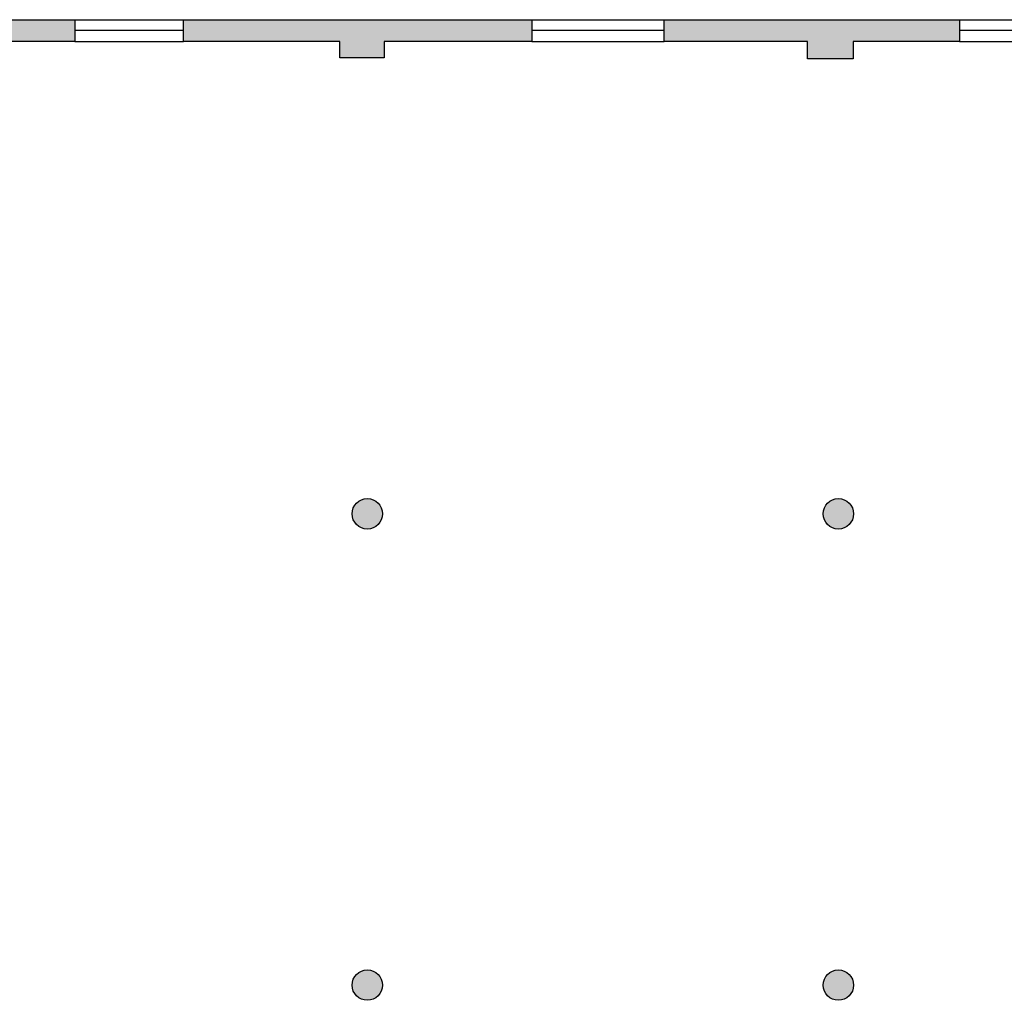
# Model space of a CAD drawing. Extents: x -18590 to 10581, y -42325 to -1537.
# Drawn here: x -13428 to -12974, y -27398 to -26947 of the extents above; entities that cross this region are included whole.
import ezdxf

# ---------------------------------------------------------------- set-up
doc = ezdxf.new("R2010")
doc.units = 0
doc.header["$LTSCALE"] = 48
doc.header["$MEASUREMENT"] = 0
doc.layers.add('B4COR', color=7, linetype='CONTINUOUS')

msp = doc.modelspace()

# ---------------------------------------------------------------- hatches: boundary and pattern name
at = {"layer": 'B4COR'}
msp.add_hatch(color=256, dxfattribs=at).paths.add_polyline_path([(-13402.2293305, -26946.5145496), (-13542.7293305, -26946.5145496), (-13542.7293305, -26956.5145496), (-13526.7293305, -26956.5145496), (-13526.7293305, -26965.0145496), (-13476.7293305, -26965.0145496), (-13476.7293305, -26956.5145496), (-13402.2293305, -26956.5145496)])
h = msp.add_hatch(color=256, dxfattribs=at)
h.paths.add_polyline_path([(-13259.7293305, -26956.5145496), (-13191.7293305, -26956.5145496), (-13191.7293305, -26946.5145496), (-13352.2293305, -26946.5145496), (-13352.2293305, -26956.5145496), (-13280.2293305, -26956.5145496), (-13280.2293305, -26964.0145496), (-13259.7293305, -26964.0145496)])
h.paths.add_polyline_path([(-13064.7293305, -26956.5145496), (-13064.7293305, -26964.5145496), (-13043.7293305, -26964.5145496), (-13043.7293305, -26956.5145496), (-12994.7293305, -26956.5145496), (-12994.7293305, -26946.5145496), (-13130.7293305, -26946.5145496), (-13130.7293305, -26956.5145496)])
h = msp.add_hatch(color=256, dxfattribs=at)
h.paths.add_polyline_path([(-13274.5270763, -27174.0145496, 1), (-13260.5270763, -27174.0145496, 1)])
h.paths.add_polyline_path([(-13043.5270763, -27174.0145496, 1), (-13057.5270763, -27174.0145496, 1)])
h.paths.add_polyline_path([(-13057.5270763, -27391.0145496, 1), (-13043.5270763, -27391.0145496, 1)])
h.paths.add_polyline_path([(-13260.5270763, -27391.0145496, 1), (-13274.5270763, -27391.0145496, 1)])
h.paths.add_polyline_path([(-12826.5270763, -27389.0145496, 1), (-12840.5270763, -27389.0145496, 1)])
h.paths.add_polyline_path([(-12826.5270763, -27173.0145496, 1), (-12840.5270763, -27173.0145496, 1)])
h.paths.add_polyline_path([(-12625.5270763, -27173.0145496, 1), (-12611.5270763, -27173.0145496, 1)])
h.paths.add_polyline_path([(-12609.5270763, -27389.0145496, 1), (-12623.5270763, -27389.0145496, 1)])

# ---------------------------------------------------------------- linework, layer by layer
for p, q in [((-13881.2293305, -26946.5145496), (-12417.7293305, -26946.5145496)), ((-13402.2293305, -26946.5145496), (-13402.2293305, -26956.5145496)), ((-13352.2293305, -26956.5145496), (-13352.2293305, -26946.5145496)), ((-13191.7293305, -26946.5145496), (-13191.7293305, -26956.5145496)), ((-13130.7293305, -26956.5145496), (-13130.7293305, -26946.5145496)), ((-12994.7293305, -26946.5145496), (-12994.7293305, -26956.5145496)), ((-13352.2293305, -26951.5145496), (-13402.2293305, -26951.5145496)), ((-13130.7293305, -26951.5145496), (-13191.7293305, -26951.5145496)), ((-12933.7293305, -26951.5145496), (-12994.7293305, -26951.5145496)), ((-13402.2293305, -26956.5145496), (-13476.7293305, -26956.5145496)), ((-13402.2293305, -26956.5145496), (-13352.2293305, -26956.5145496)), ((-13280.2293305, -26956.5145496), (-13352.2293305, -26956.5145496)), ((-13280.2293305, -26964.0145496), (-13280.2293305, -26956.5145496)), ((-13191.7293305, -26956.5145496), (-13259.7293305, -26956.5145496)), ((-13259.7293305, -26956.5145496), (-13259.7293305, -26964.0145496)), ((-13191.7293305, -26956.5145496), (-13130.7293305, -26956.5145496)), ((-13064.7293305, -26956.5145496), (-13130.7293305, -26956.5145496)), ((-13064.7293305, -26964.5145496), (-13064.7293305, -26956.5145496)), ((-12994.7293305, -26956.5145496), (-13043.7293305, -26956.5145496)), ((-13043.7293305, -26956.5145496), (-13043.7293305, -26964.5145496)), ((-12994.7293305, -26956.5145496), (-12933.7293305, -26956.5145496)), ((-13259.7293305, -26964.0145496), (-13280.2293305, -26964.0145496)), ((-13043.7293305, -26964.5145496), (-13064.7293305, -26964.5145496))]:
    msp.add_line(p, q, dxfattribs=at)
for centre in [(-13267.5270763, -27174.0145496), (-13050.5270763, -27174.0145496), (-13267.5270763, -27391.0145496), (-13050.5270763, -27391.0145496)]:
    msp.add_circle(centre, 7, dxfattribs=at)

doc.saveas('drawing.dxf')
